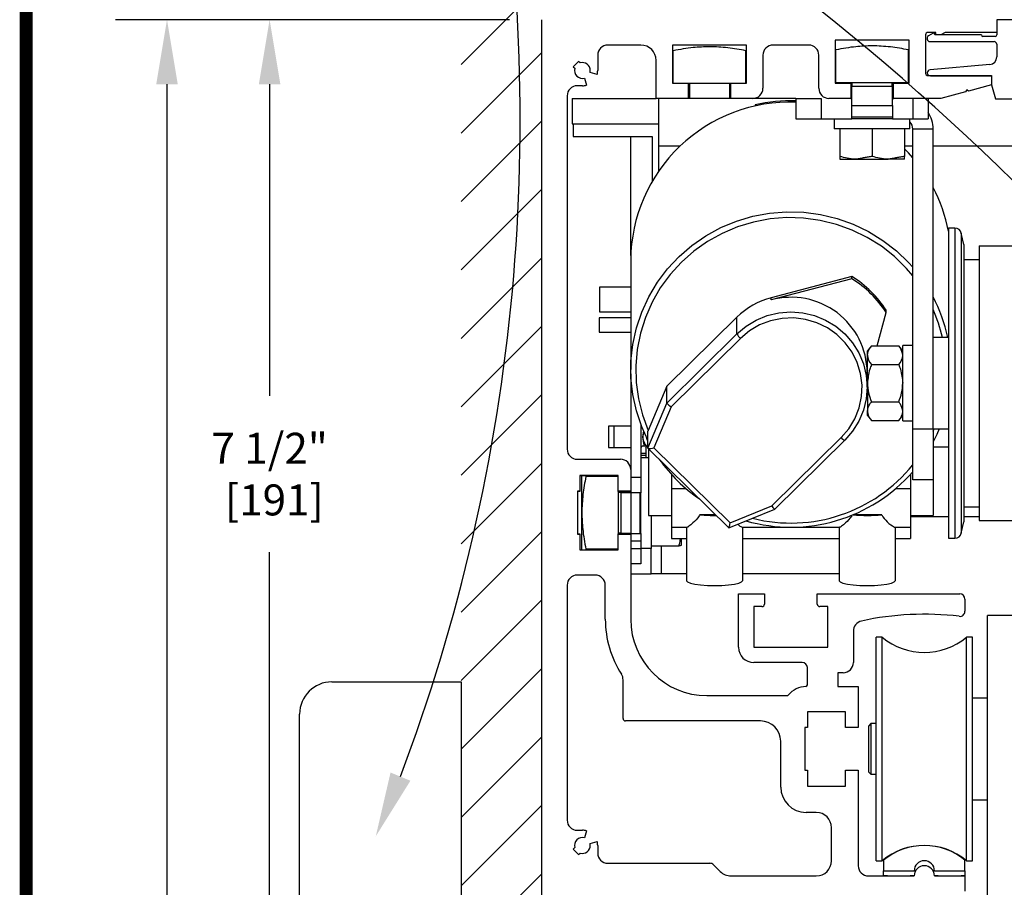
# Model space of a CAD drawing. Units: inches. Extents: x 0 to 16.5, y 0 to 10.5.
# Drawn here: x 0 to 1.9, y 6.8 to 8.5 of the extents above; entities that cross this region are included whole.
import ezdxf

# ---------------------------------------------------------------- set-up
doc = ezdxf.new("R2010")
doc.units = ezdxf.units.IN
doc.header["$MEASUREMENT"] = 0
doc.linetypes.add('SL5', pattern=[0])
doc.linetypes.add('SLD-Solid', pattern=[0])
doc.layers.add('DIMENSIONS', color=7, linetype='Continuous')
doc.layers.add('TITLE', color=7, linetype='Continuous')
doc.styles.add('Arial', font='arial.ttf')
doc.dimstyles.new('ARCHITECTURAL', dxfattribs={"dimtxt": 0.06, "dimasz": 0.125, "dimexe": 0.1, "dimexo": 0.0625, "dimgap": 0.0625, "dimtad": 0, "dimtih": 1, "dimtoh": 1, "dimdec": 4, "dimzin": 0, "dimdsep": 46, "dimlunit": 4, "dimtxsty": 'Arial', "dimcen": 0.0625, "dimclrd": 5, "dimclre": 5, "dimadec": 0, "dimazin": 0, "dimtfac": 1, "dimtdec": 4, "dimtofl": 0, "dimtmove": 1, "dimatfit": 3, "dimfxl": 1, "dimfrac": 2, "dimtolj": 1, "dimtzin": 0, "dimarcsym": 0})

# ---------------------------------------------------------------- blocks, each defined once
blk = doc.blocks.new('X CARRIER')
at = {"color": 0, "lineweight": -2}
for p in [(1.8888, 2.8835), (1.7012, -1.2184)]:
    blk.add_line(p, (1.7012, 2.8835), dxfattribs=at)
blk = doc.blocks.new('*D37')
at = {"layer": 'Defpoints', "color": 0, "transparency": 16777216}
for p in [(0.4714, 8.53), (0.9983, 8.53), (0.9983, 6.655)]:
    blk.add_point(p, dxfattribs=at)
at = {"layer": 'DIMENSIONS', "color": 5, "lineweight": -2, "transparency": 16777216}
for p, q in [((0.9358, 8.53), (0.3714, 8.53)), ((0.4714, 8.405), (0.4714, 7.8013)), ((0.4714, 6.78), (0.4714, 7.4984)), ((0.9358, 6.655), (0.3714, 6.655))]:
    blk.add_line(p, q, dxfattribs=at)
at = {"layer": 'DIMENSIONS', "color": 5, "transparency": 16777216}
for points in [[(0.4505, 8.405), (0.4922, 8.405), (0.4714, 8.53)], [(0.4505, 6.78), (0.4922, 6.78), (0.4714, 6.655)]]:
    blk.add_solid(points, dxfattribs=at)
at = {"layer": 'DIMENSIONS', "color": 0, "transparency": 16777216, "insert": (0.4714, 7.6499), "char_height": 0.06, "attachment_point": 5, "style": 'Arial'}
blk.add_mtext('\\A1;7 1/2"\\P [191]', dxfattribs=at)
blk = doc.blocks.new('*D38')
at = {"layer": 'Defpoints', "color": 0, "transparency": 16777216}
for p in [(2.6578, 9.2289), (0.9983, 8.53), (2.6578, 8.5222)]:
    blk.add_point(p, dxfattribs=at)
at = {"layer": 'DIMENSIONS', "color": 5, "lineweight": -2, "transparency": 16777216}
for p, q in [((0.9983, 8.5925), (0.9983, 9.3289)), ((2.6578, 8.5847), (2.6578, 9.3289)), ((1.1233, 9.2289), (1.661, 9.2289)), ((2.5328, 9.2289), (1.9951, 9.2289))]:
    blk.add_line(p, q, dxfattribs=at)
at = {"layer": 'DIMENSIONS', "color": 5, "transparency": 16777216}
for points in [[(1.1233, 9.2498), (1.1233, 9.2081), (0.9983, 9.2289)], [(2.5328, 9.2498), (2.5328, 9.2081), (2.6578, 9.2289)]]:
    blk.add_solid(points, dxfattribs=at)
at = {"layer": 'DIMENSIONS', "color": 0, "transparency": 16777216, "insert": (1.828, 9.2289), "char_height": 0.06, "attachment_point": 5, "style": 'Arial', "bg_fill": 3, "box_fill_scale": 1.25, "bg_fill_color": 9, "bg_fill_true_color": 13158600, "bg_fill_transparency": 0}
blk.add_mtext('\\A1;6 5/8"\\P [169]', dxfattribs=at)
blk = doc.blocks.new('*D44')
at = {"layer": 'Defpoints', "color": 0, "transparency": 16777216}
for p in [(0.9983, 8.53), (0.2727, 1.5225), (0.9983, 1.5225)]:
    blk.add_point(p, dxfattribs=at)
at = {"layer": 'DIMENSIONS', "color": 5, "lineweight": -2, "transparency": 16777216}
for p, q in [((0.9358, 8.53), (0.1727, 8.53)), ((0.2727, 8.405), (0.2727, 5.8723)), ((0.2727, 1.6475), (0.2727, 4.1803)), ((0.9358, 1.5225), (0.1727, 1.5225))]:
    blk.add_line(p, q, dxfattribs=at)
at = {"layer": 'DIMENSIONS', "color": 5, "transparency": 16777216}
for points in [[(0.2519, 8.405), (0.2936, 8.405), (0.2727, 8.53)], [(0.2519, 1.6475), (0.2936, 1.6475), (0.2727, 1.5225)]]:
    blk.add_solid(points, dxfattribs=at)
at = {"layer": 'DIMENSIONS', "color": 0, "transparency": 16777216, "insert": (0.2727, 5.0263), "char_height": 0.06, "attachment_point": 5, "rotation": 90, "style": 'Arial'}
blk.add_mtext('\\A1;STANDARD HEADER HEIGHT 92" [2337]', dxfattribs=at)

msp = doc.modelspace()

# ---------------------------------------------------------------- linework, layer by layer
at = {"color": 0}
for p, q in [((0.8420402, 8.4431378), (0.9982902, 8.5993878)), ((0.8420402, 8.3105552), (0.9982902, 8.4668052)), ((0.8420402, 8.1779726), (0.9982902, 8.3342227)), ((0.8420402, 8.0453901), (0.9982902, 8.2016401)), ((0.8420402, 7.9128075), (0.9982902, 8.0690576)), ((0.8420402, 7.780225), (0.9982902, 7.936475)), ((0.8420402, 7.6476424), (0.9982902, 7.8038925)), ((0.8420402, 7.5150599), (0.9982902, 7.6713099)), ((0.8420402, 7.3824773), (0.9982902, 7.5387273)), ((0.8420402, 7.2498947), (0.9982902, 7.4061448)), ((0.8420402, 7.1173122), (0.9982902, 7.2735622)), ((0.5920401, 7.2474752), (0.8420402, 7.2474752)), ((0.8420402, 7.2474752), (0.8420402, 6.747475)), ((0.5295401, 6.809975), (0.5295401, 7.1849751)), ((0.8420402, 6.9847296), (0.9982902, 7.1409797)), ((0.8420402, 6.8521471), (0.9982902, 7.0083971)), ((0.8420402, 6.7195645), (0.9982902, 6.8758146))]:
    msp.add_line(p, q, dxfattribs=at)
at = {"color": 0, "lineweight": -2}
for p, q in [((0.9982902, 6.6550031), (0.9982902, 8.530043)), ((1.8792145, 8.530043), (1.8792145, 8.5054361)), ((1.8792145, 8.530043), (1.8792145, 8.5003934)), ((1.7611017, 8.5054361), (1.7463376, 8.5054361)), ((1.7560634, 8.5040818), (1.7472737, 8.4990071)), ((1.7596277, 8.5003934), (1.758961, 8.5028816)), ((1.7611017, 8.5005148), (1.7611017, 8.5054361)), ((1.7794685, 8.5054361), (1.7709444, 8.5005148)), ((1.8792145, 8.5054361), (1.7794685, 8.5054361)), ((1.5662157, 8.4906721), (1.5662157, 8.4070089)), ((1.7099195, 8.4906721), (1.5662157, 8.4906721)), ((1.7099195, 8.4070089), (1.7099195, 8.4906721)), ((1.7414163, 8.5005148), (1.7414163, 8.4266943)), ((1.7448029, 8.4947275), (1.7448029, 8.4924868)), ((1.7497445, 8.4875452), (1.8742729, 8.4875452)), ((1.8495648, 8.5003934), (1.7596277, 8.5003934)), ((1.7709444, 8.5005148), (1.7611017, 8.5005148)), ((1.8762495, 8.4974284), (1.8525298, 8.4974284)), ((1.1902234, 8.4808293), (1.1262457, 8.4808293)), ((1.2512484, 8.4808293), (1.2512484, 8.4070089)), ((1.3949522, 8.4808293), (1.2512484, 8.4808293)), ((1.2528272, 8.4069574), (1.2528272, 8.4699382)), ((1.393389, 8.4069574), (1.393389, 8.4699382)), ((1.3949522, 8.4070089), (1.3949522, 8.4808293)), ((1.5150335, 8.4808293), (1.4461344, 8.4808293)), ((1.5676782, 8.4086807), (1.5676782, 8.4716614)), ((1.7082399, 8.4086807), (1.7082399, 8.4716614)), ((1.8792145, 8.4826036), (1.8792145, 8.4580353)), ((1.0697242, 8.4493633), (1.0592844, 8.4389235)), ((1.0728111, 8.4462763), (1.0697242, 8.4493633)), ((1.1065602, 8.4611439), (1.1065602, 8.4316157)), ((1.2197516, 8.3774807), (1.2197516, 8.4513011)), ((1.4264489, 8.4611439), (1.4264489, 8.3971661)), ((1.5347189, 8.3971661), (1.5347189, 8.4611439)), ((1.0592844, 8.4389235), (1.0623713, 8.4358365)), ((1.1055541, 8.4239732), (1.0917684, 8.4276671)), ((1.8656817, 8.4432669), (1.750216, 8.433165)), ((1.0809807, 8.4168792), (1.0846745, 8.4030936)), ((1.5676782, 8.4086807), (1.7082399, 8.4086807)), ((1.5988794, 8.4086807), (1.5988794, 8.4009916)), ((1.6770387, 8.4009916), (1.6770387, 8.4086807)), ((1.7463376, 8.421773), (1.8693717, 8.421773)), ((1.7507328, 8.4213277), (1.8693313, 8.4213277)), ((1.8693313, 8.4213277), (1.8693313, 8.403538)), ((1.8693717, 8.421773), (1.8693717, 8.4038542)), ((1.0770321, 8.4020875), (1.0671893, 8.4020875)), ((1.2512484, 8.4070089), (1.2817608, 8.4070089)), ((1.2513542, 8.4069574), (1.2818794, 8.4069574)), ((1.2817608, 8.4070089), (1.2817608, 8.3774807)), ((1.2818794, 8.4069574), (1.3645929, 8.4069574)), ((1.2840284, 8.4069574), (1.2840284, 8.3774169)), ((1.3621878, 8.3774169), (1.3621878, 8.4069574)), ((1.3644397, 8.4070089), (1.3949522, 8.4070089)), ((1.3644397, 8.3774807), (1.3644397, 8.4070089)), ((1.5662157, 8.4070089), (1.5967281, 8.4070089)), ((1.5967281, 8.4070089), (1.5967281, 8.3774807)), ((1.5985716, 8.4009916), (1.6773464, 8.4009916)), ((1.5985716, 8.3639796), (1.5985716, 8.4009916)), ((1.6773464, 8.3639796), (1.6773464, 8.4009916)), ((1.6794071, 8.4070089), (1.7099195, 8.4070089)), ((1.6794071, 8.3774807), (1.6794071, 8.4070089)), ((1.8189828, 8.3903525), (1.7709444, 8.3774807)), ((1.8210708, 8.3939689), (1.8189828, 8.3903525)), ((1.8246872, 8.391881), (1.8210708, 8.3939689)), ((1.8693717, 8.4038542), (1.8246872, 8.391881)), ((1.8693313, 8.403538), (1.8764814, 8.3768533)), ((1.0475039, 8.382402), (1.0475039, 7.9099511)), ((1.0574412, 8.3774169), (1.0574412, 8.3281453)), ((1.0574412, 8.3774169), (1.2198443, 8.3774169)), ((1.2817608, 8.3774807), (1.2197516, 8.3774807)), ((1.2818794, 8.3774169), (1.2198443, 8.3774169)), ((1.2246397, 8.3774169), (1.2246397, 8.284963)), ((1.3645929, 8.3774169), (1.2818794, 8.3774169)), ((1.4067635, 8.3774807), (1.3644397, 8.3774807)), ((1.4069343, 8.3774169), (1.3645929, 8.3774169)), ((1.4902563, 8.3774169), (1.4069344, 8.3774169)), ((1.4902563, 8.3774169), (1.4902563, 8.3380295)), ((1.4902563, 8.3774169), (1.5394906, 8.3774169)), ((1.5394906, 8.3774169), (1.5394906, 8.3380295)), ((1.5967281, 8.3774807), (1.5544044, 8.3774807)), ((1.5969785, 8.3774169), (1.554637, 8.3774169)), ((1.5969785, 8.3774169), (1.5985716, 8.3774169)), ((1.6773464, 8.3774169), (1.679692, 8.3774169)), ((1.7709444, 8.3774807), (1.6794071, 8.3774807)), ((1.7712676, 8.3774169), (1.679692, 8.3774169)), ((1.7167338, 8.3774169), (1.7167338, 8.3380295)), ((1.7462743, 8.3774169), (1.7462743, 8.3380295)), ((1.8764814, 8.3768533), (1.9164, 8.3768533)), ((1.4117297, 8.3651942), (1.4117297, 8.3626294)), ((1.5985716, 8.3639796), (1.6773464, 8.3639796)), ((1.5985716, 8.3415925), (1.5985716, 8.3639796)), ((1.6773464, 8.3639796), (1.6773464, 8.3415925)), ((1.4902563, 8.3380295), (1.5394906, 8.3380295)), ((1.5394906, 8.3380295), (1.5985716, 8.3380295)), ((1.5646769, 8.3380295), (1.5646769, 8.3185209)), ((1.5985716, 8.3415925), (1.6773464, 8.3415925)), ((1.5985716, 8.3380295), (1.5985716, 8.3415925)), ((1.6773464, 8.3380295), (1.5985716, 8.3380295)), ((1.6773464, 8.3415925), (1.6773464, 8.3380295)), ((1.6773464, 8.3380295), (1.7167338, 8.3380295)), ((1.7110153, 8.3185209), (1.7110153, 8.3380295)), ((1.7167338, 8.3380295), (1.7462743, 8.3380295)), ((1.0574412, 8.3281453), (1.2246397, 8.3281453)), ((1.0591644, 8.3281453), (1.0591644, 8.3035281)), ((1.7110153, 8.3185209), (1.5646769, 8.3185209)), ((1.5754316, 8.3185209), (1.5754316, 8.2653299)), ((1.637959, 8.3185209), (1.637959, 8.2653299)), ((1.7004865, 8.3185209), (1.7004865, 8.2653299)), ((1.7167338, 8.3183359), (1.7561212, 8.3183359)), ((1.7167338, 7.737372), (1.7167338, 8.3183359)), ((1.7561212, 7.737372), (1.7561212, 8.3183359)), ((1.0591644, 8.3035281), (1.2117905, 8.3035281)), ((1.17061, 8.0734242), (1.17061, 8.3035281)), ((1.2117905, 8.3035281), (1.2117905, 8.2169585)), ((1.2246397, 8.284963), (1.2246397, 8.2370994)), ((1.2658052, 8.284963), (1.2246397, 8.284963)), ((1.7167338, 8.284963), (1.7004865, 8.284963)), ((1.7085667, 8.2718486), (1.7004865, 8.2801492)), ((2.106915, 8.284963), (1.7561212, 8.284963)), ((1.5754316, 8.2597452), (1.6066953, 8.2597452)), ((1.6066953, 8.2597452), (1.6692228, 8.2597452)), ((1.7004865, 8.2597452), (1.6692228, 8.2597452)), ((1.7167338, 8.2627815), (1.7085667, 8.2718486)), ((1.375434, 8.1399726), (1.4070447, 8.1493595)), ((1.4070447, 8.1493595), (1.4394894, 8.155384)), ((1.4403303, 8.1440009), (1.4084145, 8.137995)), ((1.4394894, 8.155384), (1.4724006, 8.1579784)), ((1.4727181, 8.146576), (1.4403303, 8.1440009)), ((1.4724006, 8.1579784), (1.5054054, 8.1571128)), ((1.5051989, 8.1456904), (1.4727181, 8.146576)), ((1.5373924, 8.1413541), (1.5051989, 8.1456904)), ((1.5054054, 8.1571128), (1.5381297, 8.1527972)), ((1.5689218, 8.133618), (1.5373924, 8.1413541)), ((1.5381297, 8.1527972), (1.5702029, 8.1450805)), ((1.5702029, 8.1450805), (1.6012614, 8.1340502)), ((1.316134, 8.111575), (1.3450156, 8.1273301)), ((1.3450156, 8.1273301), (1.375434, 8.1399726)), ((1.3773444, 8.1286287), (1.3474836, 8.1160115)), ((1.4084145, 8.137995), (1.3773444, 8.1286287)), ((1.599418, 8.1225727), (1.5689218, 8.133618)), ((1.628524, 8.1083476), (1.599418, 8.1225727)), ((1.6012614, 8.1340502), (1.6309535, 8.1198312)), ((1.7983779, 8.1263224), (1.7856617, 8.1263224)), ((1.7856617, 8.1263224), (1.7856617, 7.7776614)), ((1.7983779, 8.1263224), (1.7983779, 7.7776614)), ((1.2891166, 8.0928858), (1.316134, 8.111575)), ((1.3474836, 8.1160115), (1.3191817, 8.1002912)), ((1.6558992, 8.0911091), (1.628524, 8.1083476)), ((1.6309535, 8.1198312), (1.6589427, 8.1025848)), ((1.6589427, 8.1025848), (1.6849118, 8.082506)), ((1.8152023, 8.0948124), (1.8106101, 8.116417)), ((1.8106101, 8.116417), (1.8106101, 7.7792555)), ((1.2642693, 8.0714745), (1.2891166, 8.0928858)), ((1.3191817, 8.1002912), (1.2927699, 8.0816519)), ((1.6812231, 8.0710588), (1.6558992, 8.0911091)), ((1.8152023, 8.0948124), (1.8152023, 7.7827324)), ((1.8454232, 8.0920046), (1.9622246, 8.0920046)), ((1.8454232, 8.0920046), (1.8454232, 7.5599845)), ((1.170482, 8.0646492), (1.170482, 7.8526231)), ((1.2418739, 8.0475834), (1.2642693, 8.0714745)), ((1.2927699, 8.0816519), (1.2685575, 8.0603116)), ((1.7041993, 8.0484318), (1.6812231, 8.0710588)), ((1.6849118, 8.082506), (1.7085667, 8.0598225)), ((1.8454232, 8.0652236), (1.8152023, 8.0652236)), ((1.222184, 8.0214833), (1.2418739, 8.0475834)), ((1.2685575, 8.0603116), (1.2468278, 8.0365201)), ((1.7167338, 8.0337415), (1.7041993, 8.0484318)), ((1.7085667, 8.0598225), (1.7167338, 8.0507555)), ((1.2468278, 8.0365201), (1.2278353, 8.0105561)), ((1.5987344, 8.0326612), (1.4424294, 7.9914157)), ((1.5987344, 8.0283865), (1.4424294, 7.987141)), ((1.5987344, 8.0283865), (1.5987344, 8.0326612)), ((1.170482, 8.0116953), (1.1102686, 8.0116953)), ((1.1102686, 8.0116953), (1.1102686, 7.9644411)), ((1.2054227, 7.99347), (1.222184, 8.0214833)), ((1.2278353, 8.0105561), (1.2118021, 7.9827234)), ((1.1917798, 7.9638609), (1.2054227, 7.99347)), ((1.4424294, 7.987141), (1.4424294, 7.9914157)), ((1.2118021, 7.9827234), (1.198916, 7.9533477)), ((1.170482, 7.9527067), (1.1096398, 7.9527067)), ((1.1096398, 7.9527067), (1.1096398, 7.9314871)), ((1.1102686, 7.9644411), (1.1102686, 7.9641743)), ((1.1102686, 7.9641743), (1.170482, 7.9641743)), ((1.1814101, 7.9329914), (1.1917798, 7.9638609)), ((1.198916, 7.9533477), (1.1893279, 7.922773)), ((1.3762161, 7.9537681), (1.240442, 7.8200568)), ((1.3762161, 7.9212803), (1.3762161, 7.9537681)), ((1.413602, 7.9480301), (1.435015, 7.9567649)), ((1.435015, 7.9567649), (1.4575519, 7.9620934)), ((1.4636059, 7.9514345), (1.4413224, 7.9468331)), ((1.4575519, 7.9620934), (1.4806576, 7.9638842)), ((1.4863545, 7.9523611), (1.4636059, 7.9514345)), ((1.4806576, 7.9638842), (1.5037635, 7.9620934)), ((1.5089478, 7.9495876), (1.4863545, 7.9523611)), ((1.5037635, 7.9620934), (1.5263003, 7.9567649)), ((1.5307693, 7.9431898), (1.5089478, 7.9495876)), ((1.5263003, 7.9567649), (1.5477132, 7.9480301)), ((1.6475981, 7.898194), (1.6652093, 7.9629215)), ((1.6652093, 7.9629215), (1.6652093, 7.9671962)), ((1.1096398, 7.9314871), (1.1096398, 7.9246944)), ((1.1744311, 7.9012112), (1.1814101, 7.9329914)), ((1.3762161, 7.9212803), (1.3938402, 7.9361041)), ((1.3938402, 7.9361041), (1.413602, 7.9480301)), ((1.4201118, 7.9386824), (1.4005528, 7.9272048)), ((1.4413224, 7.9468331), (1.4201118, 7.9386824)), ((1.551224, 7.9333421), (1.5307693, 7.9431898)), ((1.5477132, 7.9480301), (1.5674751, 7.9361041)), ((1.5697538, 7.9203129), (1.551224, 7.9333421)), ((1.5674751, 7.9361041), (1.5850992, 7.9212803)), ((1.1096398, 7.9246944), (1.170482, 7.9246944)), ((1.1893279, 7.922773), (1.18315, 7.8913572)), ((1.240442, 7.787569), (1.3762161, 7.9212803)), ((1.3831789, 7.9127134), (1.2487898, 7.7803661)), ((1.4005528, 7.9272048), (1.3831789, 7.9127134)), ((1.5858533, 7.9044581), (1.5697538, 7.9203129)), ((1.5850992, 7.9212803), (1.6001516, 7.903924)), ((1.7856617, 7.9146151), (1.7561212, 7.9146151)), ((1.0475039, 7.9099511), (1.0475039, 7.7229392)), ((1.1709216, 7.8688806), (1.1744311, 7.9012112)), ((1.5990833, 7.8862098), (1.5858533, 7.9044581)), ((1.6001516, 7.903924), (1.6122617, 7.8844624)), ((1.6367611, 7.898194), (1.6289452, 7.8885211)), ((1.6367611, 7.898194), (1.6894093, 7.898194)), ((1.6972253, 7.8885211), (1.6894093, 7.898194)), ((1.7167338, 7.8992757), (1.6972253, 7.8992757)), ((1.6972253, 7.7529373), (1.6972253, 7.8992757)), ((1.18315, 7.8913572), (1.1804545, 7.8594679)), ((1.6090829, 7.8660659), (1.5990833, 7.8862098)), ((1.6122617, 7.8844624), (1.6211312, 7.8633747)), ((1.6289452, 7.880144), (1.6289452, 7.8885211)), ((1.6289452, 7.8259935), (1.6289452, 7.880144)), ((1.1709216, 7.8363658), (1.1709216, 7.8688806)), ((1.1804545, 7.8594679), (1.1812731, 7.8274785)), ((1.6155795, 7.8445759), (1.6090829, 7.8660659)), ((1.6211312, 7.8633747), (1.6265419, 7.8411803)), ((1.6367611, 7.8620938), (1.6894093, 7.8620938)), ((1.17061, 7.8438475), (1.17061, 7.6585972)), ((1.1744311, 7.8040351), (1.1709216, 7.8363658)), ((1.6183958, 7.8223258), (1.6155795, 7.8445759)), ((1.6265419, 7.8411803), (1.6283604, 7.8184255)), ((1.6283604, 7.8184255), (1.6283604, 7.8466386)), ((1.1812731, 7.8274785), (1.1855961, 7.7957634)), ((1.240442, 7.8200568), (1.2045127, 7.7346336)), ((1.240442, 7.787569), (1.240442, 7.8200568)), ((1.6174548, 7.7999229), (1.6183958, 7.8223258)), ((1.6283604, 7.8184255), (1.6265419, 7.7956707)), ((1.6283604, 7.8274885), (1.6289452, 7.8296382)), ((1.6289452, 7.8259935), (1.6289452, 7.7718431)), ((1.1814101, 7.772255), (1.1744311, 7.8040351)), ((1.6127825, 7.7779779), (1.6174548, 7.7999229)), ((1.1855961, 7.7957634), (1.193373, 7.7646939)), ((1.2037338, 7.7002937), (1.240442, 7.787569)), ((1.2487898, 7.7803661), (1.2153489, 7.7008591)), ((1.6045061, 7.7570896), (1.6127825, 7.7779779)), ((1.6265419, 7.7956707), (1.6211312, 7.7734762)), ((1.6367611, 7.7898933), (1.6894093, 7.7898933)), ((1.8106101, 7.7792555), (1.8106101, 7.5355702)), ((1.8152023, 7.7827324), (1.8152023, 7.5571747)), ((1.1917798, 7.7413855), (1.1814101, 7.772255)), ((1.193373, 7.7646939), (1.2045127, 7.7346336)), ((1.6211312, 7.7734762), (1.6122617, 7.7523886)), ((1.6289452, 7.7634661), (1.6289452, 7.7718431)), ((1.6289452, 7.7634661), (1.6367611, 7.7537931)), ((1.6894093, 7.7537931), (1.6972253, 7.7634661)), ((1.7856617, 7.7776614), (1.7856617, 7.5256647)), ((1.7983779, 7.7776614), (1.7983779, 7.5256647)), ((1.1375305, 7.742579), (1.1277763, 7.742579)), ((1.1277763, 7.742579), (1.1277763, 7.7015609)), ((1.17061, 7.742579), (1.1375305, 7.742579)), ((1.1375305, 7.742579), (1.1375305, 7.7015609)), ((1.1903037, 7.7451774), (1.1903037, 7.6432952)), ((1.2033912, 7.7156952), (1.1917798, 7.7413855)), ((1.5928514, 7.7378277), (1.6045061, 7.7570896)), ((1.6122617, 7.7523886), (1.6001516, 7.732927)), ((1.6367611, 7.7537931), (1.6894093, 7.7537931)), ((1.6972253, 7.7529373), (1.7167338, 7.7529373)), ((1.0475039, 7.7229392), (1.0475039, 7.6983324)), ((1.1952003, 7.7332757), (1.1930917, 7.72207)), ((1.1930917, 7.72207), (1.1951951, 7.7090263)), ((1.2037338, 7.7002937), (1.2037338, 7.7328005)), ((1.5781365, 7.7207176), (1.5928514, 7.7378277)), ((1.6001516, 7.732927), (1.5850992, 7.7155706)), ((1.7167338, 7.737372), (1.7561212, 7.737372)), ((1.7167338, 7.6389035), (1.7167338, 7.737372)), ((1.7561212, 7.737372), (1.7856617, 7.737372)), ((1.7561212, 7.737372), (1.7561212, 7.6389035)), ((1.7561212, 7.7330765), (1.7579751, 7.737372)), ((1.7631143, 7.726402), (1.7563693, 7.7126834)), ((1.7679086, 7.737372), (1.7631143, 7.726402)), ((1.2015802, 7.7038744), (1.192689, 7.7038744)), ((1.1951951, 7.7090263), (1.1967345, 7.7042581)), ((1.1967345, 7.7042581), (1.1967347, 7.7042575)), ((1.2009677, 7.7045097), (1.1967347, 7.7042575)), ((1.1967347, 7.7042575), (1.1967347, 7.7042575)), ((1.2029485, 7.7150829), (1.2018665, 7.7187312)), ((1.2032258, 7.7151978), (1.2024181, 7.7176229)), ((1.2037338, 7.7134274), (1.2029485, 7.7150829)), ((1.2037338, 7.7140809), (1.2032258, 7.7151978)), ((1.4437474, 7.5883703), (1.5781365, 7.7207176)), ((1.4492823, 7.5817108), (1.5850457, 7.7154117)), ((1.7563693, 7.7126834), (1.7563693, 7.5695723)), ((1.7563693, 7.7025048), (1.7856617, 7.7025048)), ((1.1277763, 7.7015609), (1.1375305, 7.7015609)), ((1.1375305, 7.7015609), (1.17061, 7.7015609)), ((1.200058, 7.6896631), (1.1903037, 7.6896631)), ((1.1903037, 7.6868045), (1.200058, 7.6868045)), ((1.200058, 7.7007259), (1.200058, 7.6973294)), ((1.200058, 7.6973294), (1.200058, 7.6818023)), ((1.203823, 7.7000996), (1.3607213, 7.5455849)), ((1.204946, 7.6989937), (1.204946, 7.5695723)), ((1.2153489, 7.7008591), (1.363014, 7.5554375)), ((1.0671893, 7.6786469), (1.1508525, 7.6786469)), ((1.1903037, 7.6818023), (1.200058, 7.6818023)), ((1.200058, 7.6818023), (1.204946, 7.6818023)), ((1.0721107, 7.6471502), (1.0721107, 7.6166377)), ((1.1459312, 7.6471502), (1.0721107, 7.6471502)), ((1.1459929, 7.6467809), (1.0721416, 7.6467809)), ((1.0721416, 7.6467809), (1.0721416, 7.6162557)), ((1.0758184, 7.574899), (1.0758184, 7.6451798)), ((1.1459929, 7.6451798), (1.0836187, 7.6451798)), ((1.1459312, 7.6166377), (1.1459312, 7.6471502)), ((1.1459929, 7.6162557), (1.1459929, 7.6467809)), ((1.170538, 7.6589615), (1.170538, 7.6166377)), ((1.17061, 7.6585972), (1.17061, 7.6162557)), ((1.2492568, 7.6492119), (1.2492568, 7.6214229)), ((1.7120585, 7.6492119), (1.7120585, 7.6214229)), ((1.1903037, 7.6432952), (1.17061, 7.6432952)), ((1.1903037, 7.6432952), (1.1903037, 7.6137546)), ((1.7561212, 7.6389035), (1.7167338, 7.6389035)), ((1.0671893, 7.6166377), (1.0671893, 7.5339588)), ((1.0721107, 7.6166377), (1.0671893, 7.6166377)), ((1.0721416, 7.6162557), (1.0672181, 7.6162557)), ((1.0672181, 7.6162557), (1.0672181, 7.5335422)), ((1.170538, 7.6166377), (1.1459312, 7.6166377)), ((1.17061, 7.6162557), (1.1459929, 7.6162557)), ((1.1465995, 7.5335422), (1.1465995, 7.6162557)), ((1.17061, 7.6139787), (1.1465995, 7.6139787)), ((1.1705749, 7.6137546), (1.1515522, 7.6137546)), ((1.1515522, 7.6137546), (1.1515522, 7.5349799)), ((1.1705749, 7.6137546), (1.1705749, 7.5349799)), ((1.1889616, 7.6137546), (1.1705749, 7.6137546)), ((1.17061, 7.6162557), (1.17061, 7.6137546)), ((1.1889616, 7.5349799), (1.1889616, 7.6137546)), ((1.1903037, 7.6137546), (1.1889616, 7.6137546)), ((1.1903037, 7.5349799), (1.1903037, 7.6137546)), ((1.2492568, 7.6214229), (1.2492568, 7.5469368)), ((1.2779425, 7.6214229), (1.2492568, 7.6214229)), ((1.7120585, 7.6214229), (1.6833728, 7.6214229)), ((1.7120585, 7.6214229), (1.7120585, 7.5469368)), ((1.363014, 7.5554375), (1.4437474, 7.5883703)), ((1.0758184, 7.5046181), (1.0758184, 7.574899)), ((1.204946, 7.5695723), (1.2492568, 7.5695723)), ((1.2099974, 7.5695723), (1.2099974, 7.5059711)), ((1.334719, 7.5711922), (1.3045651, 7.5711922)), ((1.3607336, 7.5455825), (1.4492526, 7.5816912)), ((1.6567502, 7.5711922), (1.6012521, 7.5711922)), ((1.7120585, 7.5695723), (1.7563693, 7.5695723)), ((1.8152023, 7.5867635), (1.8454232, 7.5867635)), ((1.7856617, 7.5673666), (1.7120585, 7.5673666)), ((1.8106101, 7.5355702), (1.8152023, 7.5571747)), ((1.8454232, 7.5673666), (1.8152023, 7.5673666)), ((1.8454232, 7.5599826), (1.9622246, 7.5599826)), ((1.0671893, 7.5339588), (1.0721107, 7.5339588)), ((1.0672181, 7.5335422), (1.0721416, 7.5335422)), ((1.0721107, 7.5339588), (1.0721107, 7.5034463)), ((1.0721416, 7.5335422), (1.0721416, 7.503017)), ((1.1459312, 7.5339588), (1.170538, 7.5339588)), ((1.1459312, 7.5034463), (1.1459312, 7.5339588)), ((1.1459929, 7.503017), (1.1459929, 7.5335422)), ((1.1459929, 7.5335422), (1.17061, 7.5335422)), ((1.1465995, 7.5358193), (1.1515522, 7.5358193)), ((1.1705749, 7.5349799), (1.1515522, 7.5349799)), ((1.170538, 7.5339588), (1.170538, 7.368601)), ((1.1705749, 7.5349799), (1.1889616, 7.5349799)), ((1.17061, 7.5349799), (1.17061, 7.5335422)), ((1.1889616, 7.5349799), (1.1903037, 7.5349799)), ((1.1903037, 7.5349799), (1.1903037, 7.5202096)), ((1.2492568, 7.5469368), (1.2795348, 7.5469368)), ((1.2492568, 7.5469368), (1.2492568, 7.5252615)), ((1.2787973, 7.5469368), (1.2787973, 7.4434394)), ((1.3861342, 7.5469368), (1.5749401, 7.5469368)), ((1.3871126, 7.5469368), (1.3871126, 7.4434394)), ((1.5742027, 7.5469368), (1.5742027, 7.4434394)), ((1.6815396, 7.5469368), (1.7120585, 7.5469368)), ((1.682518, 7.5469368), (1.682518, 7.4434394)), ((1.7120585, 7.5469368), (1.7120585, 7.5252615)), ((1.1903037, 7.5202096), (1.17061, 7.5202096)), ((1.1903037, 7.5202096), (1.1903037, 7.5054393)), ((1.2492568, 7.5252615), (1.2787973, 7.5252615)), ((1.2687732, 7.512439), (1.2687732, 7.5252615)), ((1.3871126, 7.5252615), (1.5742027, 7.5252615)), ((1.682518, 7.5252615), (1.7120585, 7.5252615)), ((1.7856617, 7.5256647), (1.7983779, 7.5256647)), ((1.0721107, 7.5034463), (1.1459312, 7.5034463)), ((1.0721416, 7.503017), (1.1459929, 7.503017)), ((1.1459929, 7.5046181), (1.0836187, 7.5046181)), ((1.1903037, 7.5054393), (1.17061, 7.5054393)), ((1.2099974, 7.5059711), (1.1903037, 7.5059711)), ((1.1903037, 7.5054393), (1.1903037, 7.4758988)), ((1.2099974, 7.5107622), (1.2631885, 7.5107622)), ((1.2099974, 7.4567368), (1.2099974, 7.5059711)), ((1.2296911, 7.5107622), (1.2296911, 7.4567368)), ((1.1903037, 7.4758988), (1.17061, 7.4758988)), ((1.1016389, 7.4542327), (1.0671893, 7.4542327)), ((1.17061, 7.4567368), (1.2099974, 7.4567368)), ((1.2296911, 7.4567368), (1.2099974, 7.4567368)), ((1.2787973, 7.4567368), (1.2296911, 7.4567368)), ((1.5742027, 7.4567368), (1.3871126, 7.4567368)), ((1.2787973, 7.4434394), (1.2806427, 7.4410054)), ((1.2806427, 7.4410054), (1.2860531, 7.4387372)), ((1.2860531, 7.4387372), (1.2946597, 7.4367895)), ((1.2946597, 7.4367895), (1.3058761, 7.435295)), ((1.3058761, 7.435295), (1.3189379, 7.4343555)), ((1.346972, 7.4343555), (1.3600338, 7.435295)), ((1.3600338, 7.435295), (1.3712502, 7.4367895)), ((1.3712502, 7.4367895), (1.3798569, 7.4387372)), ((1.3798569, 7.4387372), (1.3852672, 7.4410054)), ((1.3852672, 7.4410054), (1.3871126, 7.4434394)), ((1.5742027, 7.4434394), (1.5760481, 7.4410054)), ((1.5760481, 7.4410054), (1.5814584, 7.4387372)), ((1.5814584, 7.4387372), (1.5900651, 7.4367895)), ((1.5900651, 7.4367895), (1.6012815, 7.435295)), ((1.6012815, 7.435295), (1.6143433, 7.4343555)), ((1.6423774, 7.4343555), (1.6554391, 7.435295)), ((1.6554391, 7.435295), (1.6666556, 7.4367895)), ((1.6666556, 7.4367895), (1.6752622, 7.4387372)), ((1.6752622, 7.4387372), (1.6806726, 7.4410054)), ((1.6806726, 7.4410054), (1.682518, 7.4434394)), ((1.0475039, 7.4345472), (1.0475039, 6.9798132)), ((1.1213243, 7.368601), (1.1213243, 7.4345472)), ((1.3189379, 7.4343555), (1.3329549, 7.434035)), ((1.3329549, 7.434035), (1.346972, 7.4343555)), ((1.3792038, 7.4178146), (1.4294017, 7.4178146)), ((1.3792038, 7.314466), (1.3792038, 7.4178146)), ((1.4294017, 7.4178146), (1.4294017, 7.3981291)), ((1.5317661, 7.4178146), (1.8078547, 7.4178146)), ((1.5317661, 7.3981291), (1.5317661, 7.4178146)), ((1.6143433, 7.4343555), (1.6283604, 7.434035)), ((1.6283604, 7.434035), (1.6423774, 7.4343555)), ((1.8176974, 7.4079719), (1.8176974, 7.3841847)), ((1.408732, 7.3932078), (1.408732, 7.314466)), ((1.4244804, 7.3932078), (1.408732, 7.3932078)), ((1.5524359, 7.3932078), (1.5366875, 7.3932078)), ((1.5524359, 7.314466), (1.5524359, 7.3932078)), ((1.6016495, 7.345595), (1.6016495, 7.2849378)), ((1.408732, 7.314466), (1.5524359, 7.314466)), ((1.5027301, 7.2849378), (1.408732, 7.2849378)), ((1.5125728, 7.2415461), (1.5125728, 7.275095)), ((1.5716292, 7.2652523), (1.5716292, 7.2386769)), ((1.581964, 7.2652523), (1.5716292, 7.2652523)), ((1.1557739, 7.1766677), (1.1557739, 7.2514146)), ((1.5716292, 7.2386769), (1.6110001, 7.2386769)), ((1.6110001, 7.2386769), (1.6110001, 7.1589508)), ((1.3181789, 7.22096), (1.4733992, 7.22096)), ((1.5125728, 7.1894633), (1.5125728, 7.1589508)), ((1.5863933, 7.1894633), (1.5125728, 7.1894633)), ((1.5863933, 7.1589508), (1.5863933, 7.1894633)), ((1.4215276, 7.1717464), (1.1606952, 7.1717464)), ((1.5076514, 7.1589508), (1.5076514, 7.0762719)), ((1.5125728, 7.1589508), (1.5076514, 7.1589508)), ((1.6110001, 7.1589508), (1.5863933, 7.1589508)), ((1.4608985, 7.0437909), (1.4608985, 7.1323755)), ((1.5076514, 7.0762719), (1.5125728, 7.0762719)), ((1.5125728, 7.0762719), (1.5125728, 7.0457595)), ((1.5863933, 7.0762719), (1.6110001, 7.0762719)), ((1.5863933, 7.0457595), (1.5863933, 7.0762719)), ((1.6110001, 7.0762719), (1.6110001, 6.8912286)), ((1.5125728, 7.0457595), (1.5863933, 7.0457595)), ((1.5297976, 6.9945773), (1.5101121, 6.9945773)), ((1.0671893, 6.9601277), (1.0770321, 6.9601277)), ((1.0846745, 6.9591215), (1.0809807, 6.9453359)), ((1.5593258, 6.9010713), (1.5593258, 6.9650491)), ((1.0623713, 6.9263786), (1.0592844, 6.9232917)), ((1.0592844, 6.9232917), (1.0697242, 6.9128518)), ((1.0917684, 6.9345481), (1.1055541, 6.9382419)), ((1.1065602, 6.9305995), (1.1065602, 6.9158354)), ((1.0697242, 6.9128518), (1.0728111, 6.9159388)), ((1.1262457, 6.89615), (1.3239447, 6.89615)), ((1.3309045, 6.893267), (1.3439799, 6.8801918)), ((1.3648594, 6.8715432), (1.5297976, 6.8715432)), ((1.6306856, 6.8715432), (1.7192701, 6.8715432)), ((1.6602154, 6.8715432), (1.6602154, 6.8813857)), ((1.6602154, 6.8813857), (1.7192705, 6.8813857)), ((1.6675973, 6.8715432), (1.6602154, 6.8715432)), ((1.6675973, 6.8712932), (1.6675973, 6.8715432)), ((1.7118886, 6.8712932), (1.6675973, 6.8712932)), ((1.7192705, 6.8715432), (1.7118886, 6.8715432)), ((1.7118886, 6.8715432), (1.7118886, 6.8712932)), ((1.7586406, 6.8813857), (1.8176958, 6.8813857)), ((1.7660225, 6.8715432), (1.7586406, 6.8715432)), ((1.758641, 6.8715432), (1.8176974, 6.8715432)), ((1.7660225, 6.8712932), (1.7660225, 6.8715432)), ((1.8103139, 6.8712932), (1.7660225, 6.8712932)), ((1.8176958, 6.8715432), (1.8103139, 6.8715432)), ((1.8103139, 6.8715432), (1.8103139, 6.8712932)), ((1.8176958, 6.8813857), (1.8176958, 6.8715432)), ((1.8176974, 6.8715432), (1.8176974, 6.842015))]:
    msp.add_line(p, q, dxfattribs=at)
msp.add_line((2.6499349, 8.530043), (1.8792145, 8.530043))
at = {"color": 0, "linetype": 'SLD-Solid', "lineweight": -2}
for p, q in [((1.6572189, 7.3341469), (1.645473, 7.3341469)), ((1.645473, 6.9010759), (1.645473, 7.3341469)), ((1.6572189, 6.9010759), (1.6572189, 7.3341469)), ((1.8324809, 7.3341469), (1.8207351, 7.3341469)), ((1.8207351, 6.9010759), (1.8207351, 7.3341469)), ((1.8324809, 6.9010759), (1.8324809, 7.3341469)), ((1.8615861, 7.2160365), (1.8324809, 7.2160365)), ((1.6356305, 7.1667364), (1.6307092, 7.161815)), ((1.6307092, 7.161815), (1.6307092, 7.0734076)), ((1.645473, 7.1667364), (1.6356305, 7.1667364)), ((1.6356305, 7.1667364), (1.6356305, 7.0892217)), ((1.6307092, 7.0734076), (1.6356305, 7.0684864)), ((1.6356305, 7.0892217), (1.6356305, 7.0684864)), ((1.6356305, 7.0684864), (1.645473, 7.0684864)), ((1.8324809, 7.0191861), (1.8615861, 7.0191861)), ((1.645473, 6.9010759), (1.6572189, 6.9010759)), ((1.8207351, 6.9010759), (1.8324809, 6.9010759))]:
    msp.add_line(p, q, dxfattribs=at)
at = {"color": 0, "linetype": 'SL5', "lineweight": -2}
for p, q in [((1.660218, 6.9021004), (1.660218, 6.8813857)), ((1.8176931, 6.8813857), (1.8176931, 6.9021004)), ((1.660218, 6.8813857), (1.7192712, 6.8813857)), ((1.75864, 6.8813857), (1.8176931, 6.8813857))]:
    msp.add_line(p, q, dxfattribs=at)
at = {"color": 0, "lineweight": -2}
for centre, radius, start, end in [((1.7463376, 8.5005148), 0.0049214, 90, 180), ((1.7570517, 8.50237), 0.0019766, 14.999957, 119.999957), ((1.7497445, 8.4947275), 0.0049416, 119.9999696, 179.9999696), ((1.7497445, 8.4924868), 0.0049416, 180.000014, 270.000014), ((1.8525298, 8.5003934), 0.002965, 179.999995, 269.999995), ((1.8742729, 8.4826036), 0.0049416, 0.0000097, 90.0000097), ((1.8762495, 8.5003934), 0.002965, 269.9999975, 359.9999975), ((1.1262457, 8.4611439), 0.0196855, 90, 180), ((1.1902234, 8.4513011), 0.0295282, 0, 90), ((1.4461344, 8.4611439), 0.0196855, 90, 180), ((1.5150335, 8.4611439), 0.0196855, 0, 90), ((1.0770321, 8.4316157), 0.0152562, 0, 106.06147), ((1.8643896, 8.4580353), 0.0148248, 275.0000039, 0.0000039), ((1.0770321, 8.4316157), 0.0152562, 163.93853, 285), ((1.0770321, 8.4316157), 0.0152562, 345, 0), ((1.0770321, 8.4316157), 0.0295282, 345, 0), ((1.7463376, 8.4266943), 0.0049214, 180, 270), ((1.7507328, 8.4272576), 0.0059299, 94.9999827, 269.9999827), ((1.0671893, 8.382402), 0.0196855, 90, 180), ((1.0770321, 8.4316157), 0.0295282, 270, 285), ((1.4067635, 8.3971661), 0.0196855, 270, 0), ((1.5544044, 8.3971661), 0.0196855, 180, 270), ((1.4784798, 8.0621837), 0.3080077, 87.8087927, 179.5413569), ((1.4806524, 8.0631744), 0.3097843, 88.2234192, 102.8550823), ((1.6970401, 8.3183358), 0.0590811, 0, 33.5573081), ((1.6970401, 8.3183358), 0.0196937, 0, 44.7952549), ((1.4885361, 8.0643453), 0.3023293, 10.6457738, 27.7388398), ((1.7983779, 8.1138168), 0.0125055, 12, 90), ((1.4829398, 7.8485977), 0.2174575, 33.0511265, 57.8259388), ((1.4829386, 7.8443217), 0.2174592, 33.0512265, 57.8258387), ((1.4801351, 7.8480493), 0.1482418, 104.7352471, 134.5081181), ((1.48122, 7.8451986), 0.1471474, 0.5607219, 105.2848178), ((1.4884915, 7.8522993), 0.302378, 11.8930616, 27.738238), ((1.4883067, 7.8506086), 0.2927149, 12.6306416, 23.8037989), ((1.4030667, 7.9359902), 0.0306159, 208.7157317, 229.4892738), ((1.656859, 7.8815136), 0.0279473, 182.8090403, 224.0170764), ((1.6693108, 7.881514), 0.027948, 315.983233, 357.1902581), ((1.7262313, 7.8281604), 0.0973102, 181.2759597, 203.1567422), ((1.5999413, 7.8281601), 0.0973081, 336.8428979, 358.7241777), ((1.2607631, 7.8026811), 0.0253244, 216.6369342, 241.7838045), ((1.656859, 7.7732129), 0.0279474, 182.8094171, 224.0170392), ((1.6693108, 7.7732133), 0.0279481, 315.9832703, 357.1898812), ((1.2198167, 7.7220699), 0.0257613, 158.3401435, 231.3687702), ((1.5911864, 7.7305595), 0.0163452, 217.0227378, 247.9332802), ((1.0671893, 7.6983324), 0.0196855, 180, 270), ((1.2085979, 7.7199595), 0.0202583, 256.1072441, 289.4659205), ((1.1508525, 7.6589615), 0.0196855, 0, 90), ((1.477446, 7.8559712), 0.3079234, 215.2337191, 235.6433574), ((1.4807866, 7.8578261), 0.3027751, 255.8132852, 321.1948948), ((1.4807016, 7.8601119), 0.3130355, 253.8523215, 318.9390318), ((1.3325806, 7.850412), 0.2806217, 264.2704117, 270.722665), ((1.6283262, 7.856256), 0.2864773, 264.525349, 275.694191), ((1.7063956, 7.5978478), 0.0563488, 208.2321924, 243.825303), ((1.390554, 7.5625836), 0.0159315, 218.5176371, 253.8936527), ((1.7983779, 7.5381703), 0.0125055, 270, 348), ((1.0671893, 7.4345472), 0.0196855, 90, 180), ((1.1016389, 7.4345472), 0.0196855, 0, 90), ((1.8078547, 7.4079719), 0.0098427, 0, 90), ((1.4244804, 7.3981291), 0.0049214, 270, 0), ((1.5366875, 7.3981291), 0.0049214, 180, 270), ((1.7389556, 6.8075654), 0.5708783, 83.186146, 102.32184), ((1.8078547, 7.3841847), 0.0098427, 263.18614, 0), ((1.3181789, 7.368601), 0.1968546, 180, 212.76376), ((1.3181789, 7.368601), 0.1476409, 180, 270), ((1.6213294, 7.3460611), 0.0196855, 102.32185, 181.35669), ((1.408732, 7.314466), 0.0295282, 180, 270), ((1.5027301, 7.275095), 0.0098427, 0, 90), ((1.581964, 7.2849378), 0.0196855, 270, 0), ((1.1360884, 7.2514146), 0.0196855, 0, 32.763759), ((1.5125728, 7.1894633), 0.0492136, 93.244892, 138.67134), ((1.50962, 7.2415461), 0.0029528, 273.24489, 0), ((1.4733992, 7.2239128), 0.0029528, 270, 318.67134), ((1.1606952, 7.1766677), 0.0049214, 180, 270), ((1.4215276, 7.1323755), 0.0393709, 0, 90), ((1.5101121, 7.0437909), 0.0492136, 180, 270), ((1.0671893, 6.9798132), 0.0196855, 180, 270), ((1.5297976, 6.9650491), 0.0295282, 0, 90), ((1.0770321, 6.9305995), 0.0295282, 74.999997, 90.000001), ((1.0770321, 6.9305995), 0.0152562, 74.999997, 196.06147), ((1.0770321, 6.9305995), 0.0152562, 253.93852, 0), ((1.0770321, 6.9305995), 0.0152562, 0, 14.999997), ((1.0770321, 6.9305995), 0.0295282, 0, 14.999997), ((1.1262457, 6.9158354), 0.0196855, 180, 270), ((1.5297976, 6.9010713), 0.0295282, 270, 0), ((1.7389556, 6.8813857), 0.019685, 0.0000019, 179.9999981), ((1.3239447, 6.8863072), 0.0098427, 45, 90), ((1.6306856, 6.8912286), 0.0196855, 180, 270), ((1.7389556, 6.8715432), 0.0196855, 0, 180), ((1.7389556, 6.8715432), 0.019685, 0, 180), ((1.3648594, 6.9010713), 0.0295282, 225, 270)]:
    msp.add_arc(centre, radius, start, end, dxfattribs=at)
at = {"color": 0, "linetype": 'SLD-Solid', "lineweight": -2}
for centre, start, end in [((1.738977, 7.4325721), 230.2848628, 309.7151372), ((1.738977, 6.8026507), 50.2848628, 129.7151372)]:
    msp.add_arc(centre, 0.1279528, start, end, dxfattribs=at)
at = {"color": 0}
msp.add_arc((0.5920401, 7.1849751), 0.0625, 90, 180, dxfattribs=at)
at = {"color": 0, "linetype": 'SL5', "lineweight": -2}
for centre, radius, start, end in [((1.7389556, 6.8075692), 0.1230274, 50.2082013, 129.7917987), ((1.7389556, 6.8813857), 0.0196844, 0, 180)]:
    msp.add_arc(centre, radius, start, end, dxfattribs=at)
at = {"color": 0, "lineweight": -2}
for centre, major_axis, ratio, start_param, end_param in [((1.4437474, 7.5900802), (-0.005521, 0.0083806), 0.094695855, 1.713560442, 3.284356768), ((1.363014, 7.5571473), (0.0022869, 0.0115656), 0.02842243, 2.998828539, 4.569624866)]:
    msp.add_ellipse(centre, major_axis=major_axis, ratio=ratio, start_param=start_param, end_param=end_param, dxfattribs=at)
for points, knots in [([(1.3231081, 8.4777385), (1.3125857, 8.4773609), (1.2889735, 8.4765137), (1.2657189, 8.4722834), (1.2528272, 8.4699382)], [0, 0, 0, 0, 0.445632373, 1, 1, 1, 1]), ([(1.393389, 8.4699382), (1.3818095, 8.4720586), (1.3585666, 8.4763149), (1.334956, 8.4772628), (1.3231081, 8.4777385)], [0, 0, 0, 0, 0.498195182, 1, 1, 1, 1]), ([(1.637959, 8.4794617), (1.6274367, 8.4790841), (1.6038244, 8.4782369), (1.5805698, 8.4740066), (1.5676782, 8.4716614)], [0, 0, 0, 0, 0.445632745, 1, 1, 1, 1]), ([(1.7082399, 8.4716614), (1.6966605, 8.4737818), (1.6734176, 8.4780381), (1.649807, 8.478986), (1.637959, 8.4794617)], [0, 0, 0, 0, 0.4981954392, 1, 1, 1, 1]), ([(1.6066953, 8.2597452), (1.605954, 8.2597508), (1.5953983, 8.2598301), (1.5850516, 8.26268), (1.5754316, 8.2653299)], [0, 0, 0, 0, 0.070224074, 1, 1, 1, 1]), ([(1.5754316, 8.2653299), (1.5754316, 8.2630459), (1.5754316, 8.2600727), (1.5754316, 8.2598068), (1.5754316, 8.2597452)], [0, 0, 0, 0, 0.768147944, 1, 1, 1, 1]), ([(1.6692228, 8.2597452), (1.6684815, 8.2597508), (1.6579262, 8.2598301), (1.6475793, 8.26268), (1.637959, 8.2653299)], [0, 0, 0, 0, 0.070225431, 1, 1, 1, 1]), ([(1.7004865, 8.2597452), (1.7004865, 8.2598068), (1.7004865, 8.2600727), (1.7004865, 8.2630459), (1.7004865, 8.2653299)], [0, 0, 0, 0, 0.231852056, 1, 1, 1, 1]), ([(1.6289452, 7.880144), (1.6298787, 7.8847904), (1.6311237, 7.8909877), (1.6356328, 7.8967516), (1.6367611, 7.898194)], [0, 0, 0, 0, 0.749752514, 1, 1, 1, 1]), ([(1.6972253, 7.880144), (1.6962918, 7.8847904), (1.6950467, 7.8909877), (1.6905377, 7.8967516), (1.6894093, 7.898194)], [0, 0, 0, 0, 0.749752597, 1, 1, 1, 1]), ([(1.6367611, 7.8620938), (1.6355711, 7.8590448), (1.6310686, 7.847509), (1.6298452, 7.8351131), (1.6289452, 7.8259935)], [0, 0, 0, 0, 0.264303734, 1, 1, 1, 1]), ([(1.6894093, 7.8620938), (1.6905993, 7.8590448), (1.695102, 7.847509), (1.6963253, 7.8351131), (1.6972253, 7.8259935)], [0, 0, 0, 0, 0.2643042306, 1, 1, 1, 1]), ([(1.6289452, 7.7718431), (1.6298787, 7.7764895), (1.6311237, 7.7826868), (1.6356328, 7.7884509), (1.6367611, 7.7898933)], [0, 0, 0, 0, 0.74975112, 1, 1, 1, 1]), ([(1.6972253, 7.7718431), (1.6962918, 7.7764895), (1.6950467, 7.7826868), (1.6905377, 7.7884509), (1.6894093, 7.7898933)], [0, 0, 0, 0, 0.7497512028, 1, 1, 1, 1]), ([(1.1903037, 7.7437097), (1.1905061, 7.742863), (1.1907962, 7.7416488), (1.1922493, 7.7405869), (1.192689, 7.7402655)], [0, 0, 0, 0, 0.697362542, 1, 1, 1, 1]), ([(1.192689, 7.7038744), (1.1917741, 7.7031033), (1.1904642, 7.7019993), (1.1903409, 7.7007937), (1.1903037, 7.7004302)], [0, 0, 0, 0, 0.698437697, 1, 1, 1, 1]), ([(1.1967347, 7.7042575), (1.195628, 7.7042457), (1.1940807, 7.7042291), (1.1929974, 7.703953), (1.192689, 7.7038744)], [0, 0, 0, 0, 0.715267363, 1, 1, 1, 1]), ([(1.200058, 7.7007259), (1.2002648, 7.7015731), (1.2005338, 7.7026753), (1.2017934, 7.7036492), (1.2020847, 7.7038744)], [0, 0, 0, 0, 0.768774619, 1, 1, 1, 1]), ([(1.0836187, 7.6451798), (1.0814983, 7.6336004), (1.0772421, 7.6103575), (1.0762941, 7.5867469), (1.0758184, 7.574899)], [0, 0, 0, 0, 0.498194883, 1, 1, 1, 1]), ([(1.0758184, 7.574899), (1.076196, 7.5643766), (1.0770432, 7.5407644), (1.0812736, 7.5175097), (1.0836187, 7.5046181)], [0, 0, 0, 0, 0.445632584, 1, 1, 1, 1]), ([(1.3045651, 7.5711922), (1.3040948, 7.5705016), (1.2998125, 7.564214), (1.291541, 7.5555608), (1.2835341, 7.5488039), (1.2799451, 7.5465746), (1.2795549, 7.5469805), (1.2795348, 7.5470015)], [0, 0, 0, 0, 0.0491766649, 0.4477226716, 0.7473246233, 0.9869770199, 1, 1, 1, 1]), ([(1.5999705, 7.5711922), (1.5995001, 7.5705016), (1.5952179, 7.564214), (1.5869464, 7.5555608), (1.5789394, 7.5488039), (1.5753506, 7.5465746), (1.5749603, 7.5469805), (1.5749401, 7.5470015)], [0, 0, 0, 0, 0.049176659, 0.447722793, 0.747324712, 0.986976994, 1, 1, 1, 1]), ([(1.266396, 7.5252615), (1.2661069, 7.5225025), (1.2655911, 7.5175788), (1.2639222, 7.5128439), (1.2631885, 7.5107622)], [0, 0, 0, 0, 0.560343727, 1, 1, 1, 1])]:
    msp.add_open_spline(points, degree=3, knots=knots, dxfattribs=at)
for points in [[(1.637959, 8.2653299), (1.6066953, 8.2597452)], [(1.7004865, 8.2653299), (1.6692228, 8.2597452)], [(1.2045127, 7.7346336), (1.2037338, 7.7328005)], [(1.2631885, 7.5107622), (1.2687732, 7.512439)]]:
    msp.add_open_spline(points, degree=1, dxfattribs=at)
at = {"layer": 'DIMENSIONS'}
msp.add_lwpolyline([(0.7247496, 7.0639405, 0.135076256), (0.900729, 8.9678178), (0.8065538, 8.9678204)], format="xyb", dxfattribs=at)
msp.add_solid([(0.7439997, 7.0559744), (0.6769528, 6.9484395), (0.7054994, 7.0719066)], dxfattribs=at)
at = {"layer": 'TITLE', "color": 150, "linetype": 'Continuous', "const_width": 0.025}
msp.add_lwpolyline([(16.5, 0), (16.5, 10.45), (0, 10.45), (0, 0)], close=True, dxfattribs=at)

# ---------------------------------------------------------------- block references
at = {"color": 0, "xscale": 0.2500000645144401, "yscale": 0.2500000645144401, "zscale": 0.2500000645144401}
msp.add_blockref('X CARRIER', (1.4362917, 6.6550031), dxfattribs=at)

# ---------------------------------------------------------------- dimensions: what is measured, and where the dimension line sits
at = {"layer": 'DIMENSIONS'}
dim = msp.add_linear_dim(base=(0.47137, 8.530043), p1=(0.9982902, 6.6550043), p2=(0.9982902, 8.530043), angle=270, dimstyle='ARCHITECTURAL', override={"dimlfac": 4, "dimpost": '\\X', "dimtmove": 0}, dxfattribs=at)
dim.commit()
dim.dimension.update_dxf_attribs({"geometry": '*D37', "text_midpoint": (0.47137, 7.6498644), "dimtype": 160})

# ---------------------------------------------------------------- next in the draw order: dimensions: what is measured, and where the dimension line sits
dim = msp.add_linear_dim(base=(2.6577786, 9.2289421), p1=(0.9982902, 8.530043), p2=(2.6577786, 8.5221982), dimstyle='ARCHITECTURAL', override={"dimlfac": 4.000002, "dimpost": '\\X', "dimtmove": 0, "dimfxl": 0.0625, "dimtfill": 1, "dimtfillclr": 256}, dxfattribs=at)
dim.commit()
dim.dimension.update_dxf_attribs({"geometry": '*D38', "text_midpoint": (1.8280344, 9.2289421), "dimtype": 160})

# ---------------------------------------------------------------- next in the draw order: linework, layer by layer
msp.add_lwpolyline([(2.7546233, 7.0665733, 0.150997864), (0.900729, 8.9678178), (0.8065538, 8.9678204)], format="xyb", dxfattribs=at)

# ---------------------------------------------------------------- next in the draw order: dimensions: what is measured, and where the dimension line sits
dim = msp.add_linear_dim(base=(0.2727446, 1.5224893), p1=(0.9982902, 8.530043), p2=(0.9983164, 1.5224893), angle=90, text='STANDARD HEADER HEIGHT 92" [2337]', dimstyle='ARCHITECTURAL', override={"dimlfac": 1, "dimpost": '\\X'}, dxfattribs=at)
dim.commit()
dim.dimension.update_dxf_attribs({"geometry": '*D44', "text_midpoint": (0.2727446, 5.0262661), "text_rotation": 90})

doc.saveas('drawing.dxf')
